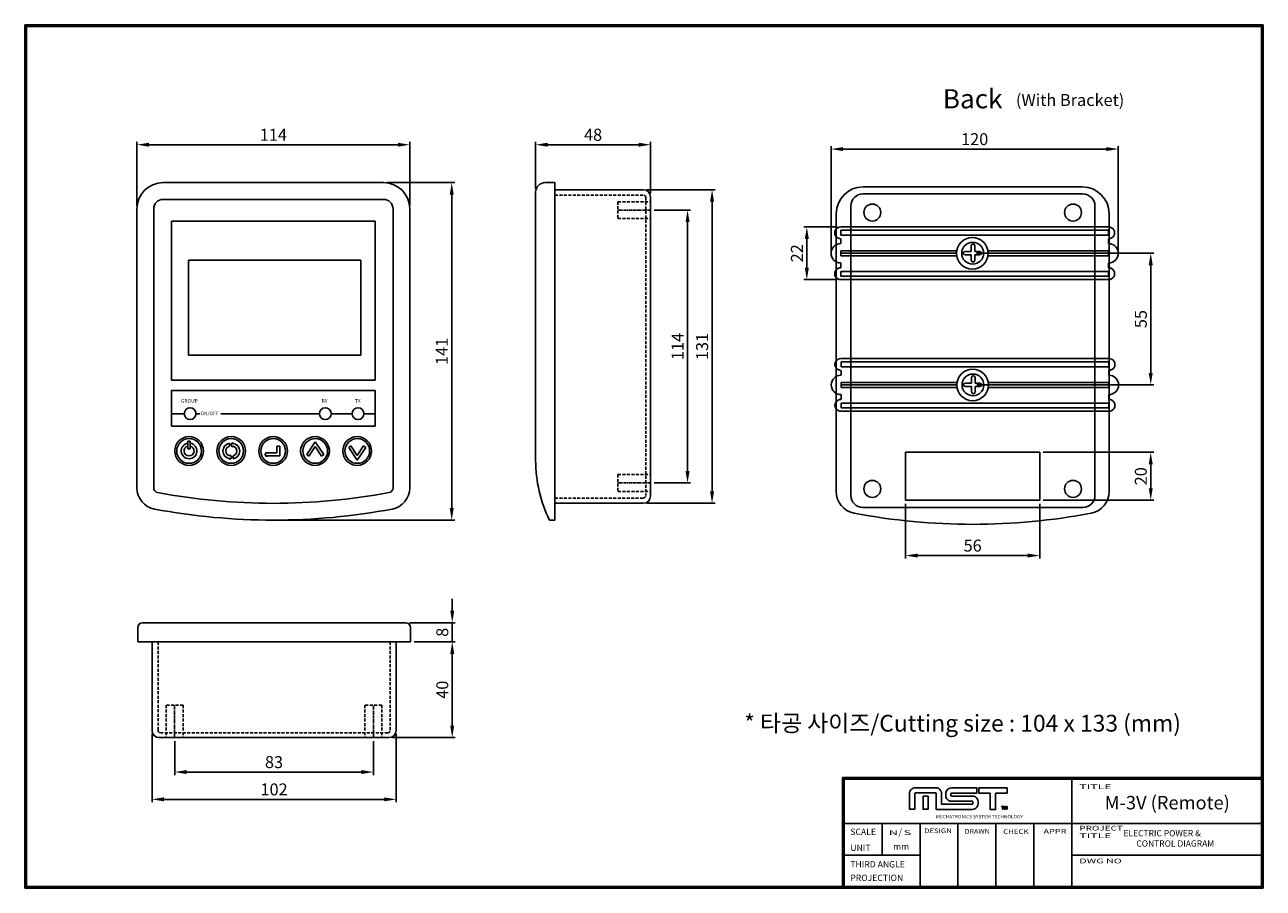
# Model space of a CAD drawing. Units: millimetres. Extents: x 67157 to 68222, y 18580 to 18941.
# Drawn here: x 67705 to 68222, y 18580 to 18941 of the extents above; entities that cross this region are included whole.
import ezdxf
from ezdxf.enums import TextEntityAlignment as Align

# ---------------------------------------------------------------- set-up
doc = ezdxf.new("R2010")
doc.units = ezdxf.units.MM
doc.linetypes.add('CENTER', pattern=[2, 1.25, -0.25, 0.25, -0.25])
doc.linetypes.add('HIDDEN', pattern=[0.375, 0.25, -0.125])
doc.styles.add('A', font='TXT.shx', dxfattribs={"bigfont": 'HBRDS.shx'})
doc.styles.add('AAAA', font='gulim.ttc')
doc.styles.add('HANGUL', font='gulim.ttc', dxfattribs={"height": 50})
doc.styles.add('HBRDS', font='ROMANS.shx', dxfattribs={"bigfont": 'HBRDS.shx'})
doc.styles.add('ROMANS', font='ROMANS.shx', dxfattribs={"bigfont": 'HBRDS.shx'})
doc.dimstyles.new('ISO-25', dxfattribs={"dimtxt": 2.5, "dimasz": 2.5, "dimexe": 1.25, "dimexo": 0.625, "dimtad": 1, "dimtxsty": 'Standard', "dimcen": 2.5, "dimadec": 0, "dimazin": 0, "dimtfac": 1, "dimtmove": 0, "dimatfit": 3, "dimfxl": 0, "dimarcsym": 0})

# ---------------------------------------------------------------- blocks, each defined once
blk = doc.blocks.new('*D21')
at = {"color": 0, "lineweight": -2, "ltscale": 0.2}
for p, q in [((67856.38, 18875.19), (67884.65, 18875.19)), ((67883.4, 18870.19), (67883.4, 18739.19)), ((67811, 18734.19), (67884.65, 18734.19))]:
    blk.add_line(p, q, dxfattribs=at)
at = {"color": 0}
for points in [[(67884.23, 18870.19), (67882.56, 18870.19), (67883.4, 18875.19)], [(67882.56, 18739.19), (67884.23, 18739.19), (67883.4, 18734.19)]]:
    blk.add_solid(points, dxfattribs=at)
at = {"layer": 'Defpoints', "color": 0}
for p in [(67854.88, 18875.19), (67809.5, 18734.19), (67883.4, 18734.19)]:
    blk.add_point(p, dxfattribs=at)
at = {"color": 0, "linetype": 'HIDDEN', "ltscale": 0.2, "insert": (67879.9, 18804.69), "char_height": 5, "attachment_point": 5, "rotation": 90}
blk.add_mtext('141', dxfattribs=at)
blk = doc.blocks.new('*D23')
at = {"color": 0, "lineweight": -2, "ltscale": 0.2}
for p, q in [((67964.92, 18872.2), (67993.4, 18872.2)), ((67992.15, 18867.2), (67992.15, 18746.2)), ((67964.92, 18741.2), (67993.4, 18741.2))]:
    blk.add_line(p, q, dxfattribs=at)
at = {"color": 0}
for points in [[(67992.98, 18867.2), (67991.32, 18867.2), (67992.15, 18872.2)], [(67991.32, 18746.2), (67992.98, 18746.2), (67992.15, 18741.2)]]:
    blk.add_solid(points, dxfattribs=at)
at = {"layer": 'Defpoints', "color": 0}
for p in [(67963.42, 18872.2), (67963.42, 18741.2), (67992.15, 18741.2)]:
    blk.add_point(p, dxfattribs=at)
at = {"color": 0, "linetype": 'HIDDEN', "ltscale": 0.2, "insert": (67988.65, 18806.7), "char_height": 5, "attachment_point": 5, "rotation": 90}
blk.add_mtext('131', dxfattribs=at)
blk = doc.blocks.new('*D24')
at = {"color": 0, "lineweight": -2, "ltscale": 0.2}
for p, q in [((67967.94, 18863.7), (67983.17, 18863.7)), ((67981.92, 18858.7), (67981.92, 18754.7)), ((67967.94, 18749.7), (67983.17, 18749.7))]:
    blk.add_line(p, q, dxfattribs=at)
at = {"color": 0}
for points in [[(67982.75, 18858.7), (67981.08, 18858.7), (67981.92, 18863.7)], [(67981.08, 18754.7), (67982.75, 18754.7), (67981.92, 18749.7)]]:
    blk.add_solid(points, dxfattribs=at)
at = {"layer": 'Defpoints', "color": 0}
for p in [(67966.44, 18863.7), (67966.44, 18749.7), (67981.92, 18749.7)]:
    blk.add_point(p, dxfattribs=at)
at = {"color": 0, "linetype": 'HIDDEN', "ltscale": 0.2, "insert": (67978.42, 18806.7), "char_height": 5, "attachment_point": 5, "rotation": 90}
blk.add_mtext('114', dxfattribs=at)
blk = doc.blocks.new('*D26')
at = {"color": 0, "lineweight": -2, "ltscale": 0.2}
for p, q in [((67883.61, 18696.3), (67883.61, 18701.3)), ((67865.7, 18691.3), (67884.86, 18691.3)), ((67883.61, 18691.3), (67883.61, 18683.3)), ((67867.71, 18683.3), (67884.86, 18683.3)), ((67883.61, 18678.3), (67883.61, 18673.3))]:
    blk.add_line(p, q, dxfattribs=at)
at = {"color": 0}
for points in [[(67882.77, 18696.3), (67884.44, 18696.3), (67883.61, 18691.3)], [(67884.44, 18678.3), (67882.77, 18678.3), (67883.61, 18683.3)]]:
    blk.add_solid(points, dxfattribs=at)
at = {"layer": 'Defpoints', "color": 0}
for p in [(67864.2, 18691.3), (67866.21, 18683.3), (67883.61, 18683.3)]:
    blk.add_point(p, dxfattribs=at)
at = {"color": 0, "linetype": 'HIDDEN', "ltscale": 0.2, "insert": (67880.11, 18687.3), "char_height": 5, "attachment_point": 5, "rotation": 90}
blk.add_mtext('8', dxfattribs=at)
blk = doc.blocks.new('*D27')
at = {"color": 0, "lineweight": -2, "ltscale": 0.2}
for p, q in [((67867.71, 18683.3), (67884.86, 18683.3)), ((67883.61, 18648.3), (67883.61, 18678.3)), ((67858.67, 18643.3), (67884.86, 18643.3))]:
    blk.add_line(p, q, dxfattribs=at)
at = {"color": 0}
for points in [[(67884.44, 18678.3), (67882.77, 18678.3), (67883.61, 18683.3)], [(67882.77, 18648.3), (67884.44, 18648.3), (67883.61, 18643.3)]]:
    blk.add_solid(points, dxfattribs=at)
at = {"layer": 'Defpoints', "color": 0}
for p in [(67866.21, 18683.3), (67883.61, 18683.3), (67857.17, 18643.3)]:
    blk.add_point(p, dxfattribs=at)
at = {"color": 0, "linetype": 'HIDDEN', "ltscale": 0.2, "insert": (67880.11, 18663.3), "char_height": 5, "attachment_point": 5, "rotation": 90}
blk.add_mtext('40', dxfattribs=at)
blk = doc.blocks.new('*D28')
at = {"color": 0, "lineweight": -2, "ltscale": 0.2}
for p, q in [((67767.65, 18641.8), (67767.65, 18627.67)), ((67850.65, 18641.8), (67850.65, 18627.67)), ((67772.65, 18628.92), (67845.65, 18628.92))]:
    blk.add_line(p, q, dxfattribs=at)
at = {"color": 0}
for points in [[(67772.65, 18629.75), (67772.65, 18628.09), (67767.65, 18628.92)], [(67845.65, 18628.09), (67845.65, 18629.75), (67850.65, 18628.92)]]:
    blk.add_solid(points, dxfattribs=at)
at = {"layer": 'Defpoints', "color": 0}
for p in [(67767.65, 18643.3), (67850.65, 18643.3), (67850.65, 18628.92)]:
    blk.add_point(p, dxfattribs=at)
at = {"color": 0, "linetype": 'HIDDEN', "ltscale": 0.2, "insert": (67809.15, 18632.42), "char_height": 5, "attachment_point": 5}
blk.add_mtext('83', dxfattribs=at)
blk = doc.blocks.new('*D29')
at = {"color": 0, "lineweight": -2, "ltscale": 0.2}
for p, q in [((67758.18, 18644.82), (67758.18, 18616.27)), ((67860.18, 18644.82), (67860.18, 18616.27)), ((67763.18, 18617.52), (67855.18, 18617.52))]:
    blk.add_line(p, q, dxfattribs=at)
at = {"color": 0}
for points in [[(67763.18, 18618.35), (67763.18, 18616.68), (67758.18, 18617.52)], [(67855.18, 18616.68), (67855.18, 18618.35), (67860.18, 18617.52)]]:
    blk.add_solid(points, dxfattribs=at)
at = {"layer": 'Defpoints', "color": 0}
for p in [(67758.18, 18646.32), (67860.18, 18646.32), (67860.18, 18617.52)]:
    blk.add_point(p, dxfattribs=at)
at = {"color": 0, "linetype": 'HIDDEN', "ltscale": 0.2, "insert": (67809.18, 18621.02), "char_height": 5, "attachment_point": 5}
blk.add_mtext('102', dxfattribs=at)
blk = doc.blocks.new('*D30')
at = {"color": 0, "lineweight": -2, "ltscale": 0.2}
for p, q in [((68041.86, 18847.16), (68041.86, 18890.45)), ((68161.86, 18847.16), (68161.86, 18890.45)), ((68046.86, 18889.2), (68156.86, 18889.2))]:
    blk.add_line(p, q, dxfattribs=at)
at = {"color": 0}
for points in [[(68046.86, 18890.03), (68046.86, 18888.37), (68041.86, 18889.2)], [(68156.86, 18888.37), (68156.86, 18890.03), (68161.86, 18889.2)]]:
    blk.add_solid(points, dxfattribs=at)
at = {"layer": 'Defpoints', "color": 0}
for p in [(68161.86, 18889.2), (68041.86, 18845.66), (68161.86, 18845.66)]:
    blk.add_point(p, dxfattribs=at)
at = {"color": 0, "linetype": 'HIDDEN', "ltscale": 0.2, "insert": (68101.86, 18892.7), "char_height": 5, "attachment_point": 5}
blk.add_mtext('120', dxfattribs=at)
blk = doc.blocks.new('*D31')
at = {"color": 0, "lineweight": -2, "ltscale": 0.2}
for p, q in [((68102.66, 18845.66), (68176.67, 18845.66)), ((68175.42, 18840.66), (68175.42, 18795.66)), ((68102.78, 18790.66), (68176.67, 18790.66))]:
    blk.add_line(p, q, dxfattribs=at)
at = {"color": 0}
for points in [[(68176.25, 18840.66), (68174.58, 18840.66), (68175.42, 18845.66)], [(68174.58, 18795.66), (68176.25, 18795.66), (68175.42, 18790.66)]]:
    blk.add_solid(points, dxfattribs=at)
at = {"layer": 'Defpoints', "color": 0}
for p in [(68101.16, 18845.66), (68101.28, 18790.66), (68175.42, 18790.66)]:
    blk.add_point(p, dxfattribs=at)
at = {"color": 0, "linetype": 'HIDDEN', "ltscale": 0.2, "insert": (68171.92, 18818.16), "char_height": 5, "attachment_point": 5, "rotation": 90}
blk.add_mtext('55', dxfattribs=at)
blk = doc.blocks.new('*D32')
at = {"color": 0, "lineweight": -2, "ltscale": 0.2}
for p, q in [((68130.52, 18762.5), (68176.67, 18762.5)), ((68175.42, 18757.5), (68175.42, 18747.5)), ((68130.52, 18742.5), (68176.67, 18742.5))]:
    blk.add_line(p, q, dxfattribs=at)
at = {"color": 0}
for points in [[(68176.25, 18757.5), (68174.58, 18757.5), (68175.42, 18762.5)], [(68174.58, 18747.5), (68176.25, 18747.5), (68175.42, 18742.5)]]:
    blk.add_solid(points, dxfattribs=at)
at = {"layer": 'Defpoints', "color": 0}
for p in [(68129.02, 18762.5), (68129.02, 18742.5), (68175.42, 18742.5)]:
    blk.add_point(p, dxfattribs=at)
at = {"color": 0, "linetype": 'HIDDEN', "ltscale": 0.2, "insert": (68171.92, 18752.5), "char_height": 5, "attachment_point": 5, "rotation": 90}
blk.add_mtext('20', dxfattribs=at)
blk = doc.blocks.new('*D33')
at = {"color": 0, "lineweight": -2, "ltscale": 0.2}
for p, q in [((68073.02, 18741), (68073.02, 18718.13)), ((68129.02, 18741), (68129.02, 18718.13)), ((68078.02, 18719.38), (68124.02, 18719.38))]:
    blk.add_line(p, q, dxfattribs=at)
at = {"color": 0}
for points in [[(68078.02, 18720.21), (68078.02, 18718.55), (68073.02, 18719.38)], [(68124.02, 18718.55), (68124.02, 18720.21), (68129.02, 18719.38)]]:
    blk.add_solid(points, dxfattribs=at)
at = {"layer": 'Defpoints', "color": 0}
for p in [(68073.02, 18742.5), (68129.02, 18742.5), (68129.02, 18719.38)]:
    blk.add_point(p, dxfattribs=at)
at = {"color": 0, "linetype": 'HIDDEN', "ltscale": 0.2, "insert": (68101.02, 18722.88), "char_height": 5, "attachment_point": 5}
blk.add_mtext('56', dxfattribs=at)
blk = doc.blocks.new('*D34')
at = {"color": 0, "lineweight": -2, "ltscale": 0.2}
for p, q in [((68044.41, 18856.66), (68030.49, 18856.66)), ((68031.74, 18851.66), (68031.74, 18839.66)), ((68044.41, 18834.66), (68030.49, 18834.66))]:
    blk.add_line(p, q, dxfattribs=at)
at = {"color": 0}
for points in [[(68032.57, 18851.66), (68030.91, 18851.66), (68031.74, 18856.66)], [(68030.91, 18839.66), (68032.57, 18839.66), (68031.74, 18834.66)]]:
    blk.add_solid(points, dxfattribs=at)
at = {"layer": 'Defpoints', "color": 0}
for p in [(68045.91, 18856.66), (68031.74, 18834.66), (68045.91, 18834.66)]:
    blk.add_point(p, dxfattribs=at)
at = {"color": 0, "linetype": 'HIDDEN', "ltscale": 0.2, "insert": (68028.24, 18845.66), "char_height": 5, "attachment_point": 5, "rotation": 90}
blk.add_mtext('22', dxfattribs=at)
blk = doc.blocks.new('*D35')
at = {"color": 0, "lineweight": -2, "ltscale": 0.2}
for p, q in [((67751.88, 18865.69), (67751.88, 18892.27)), ((67860.88, 18891.02), (67756.88, 18891.02)), ((67865.88, 18865.69), (67865.88, 18892.27))]:
    blk.add_line(p, q, dxfattribs=at)
at = {"color": 0}
for points in [[(67756.88, 18891.85), (67756.88, 18890.18), (67751.88, 18891.02)], [(67860.88, 18890.18), (67860.88, 18891.85), (67865.88, 18891.02)]]:
    blk.add_solid(points, dxfattribs=at)
at = {"layer": 'Defpoints', "color": 0}
for p in [(67751.88, 18891.02), (67751.88, 18864.19), (67865.88, 18864.19)]:
    blk.add_point(p, dxfattribs=at)
at = {"color": 0, "linetype": 'HIDDEN', "ltscale": 0.2, "insert": (67808.88, 18894.52), "char_height": 5, "attachment_point": 5}
blk.add_mtext('114', dxfattribs=at)
blk = doc.blocks.new('*D36')
at = {"color": 0, "lineweight": -2, "ltscale": 0.2}
for p, q in [((67918.44, 18872.67), (67918.44, 18892.27)), ((67923.44, 18891.02), (67961.44, 18891.02)), ((67966.44, 18870.68), (67966.44, 18892.27))]:
    blk.add_line(p, q, dxfattribs=at)
at = {"color": 0}
for points in [[(67923.44, 18891.85), (67923.44, 18890.18), (67918.44, 18891.02)], [(67961.44, 18890.18), (67961.44, 18891.85), (67966.44, 18891.02)]]:
    blk.add_solid(points, dxfattribs=at)
at = {"layer": 'Defpoints', "color": 0}
for p in [(67966.44, 18891.02), (67918.44, 18871.17), (67966.44, 18869.18)]:
    blk.add_point(p, dxfattribs=at)
at = {"color": 0, "linetype": 'HIDDEN', "ltscale": 0.2, "insert": (67942.44, 18894.52), "char_height": 5, "attachment_point": 5}
blk.add_mtext('48', dxfattribs=at)

msp = doc.modelspace()

# ---------------------------------------------------------------- linework, layer by layer
for p, q in [((67705.028, 18941.135), (67705.028, 18580.378)), ((68222.41, 18941.135), (67705.028, 18941.135)), ((67705.16, 18941.003), (67705.16, 18580.51)), ((68222.278, 18941.003), (67705.16, 18941.003)), ((67705.292, 18940.871), (67705.292, 18580.643)), ((68222.146, 18940.871), (67705.292, 18940.871)), ((67705.424, 18940.739), (67705.424, 18580.775)), ((68222.014, 18940.739), (67705.424, 18940.739)), ((67705.556, 18940.607), (67705.556, 18580.907)), ((68221.882, 18940.607), (67705.556, 18940.607)), ((67705.688, 18940.475), (67705.688, 18581.039)), ((68221.75, 18940.475), (67705.688, 18940.475)), ((68221.75, 18581.039), (68221.75, 18940.475)), ((68221.882, 18580.907), (68221.882, 18940.607)), ((68222.014, 18580.775), (68222.014, 18940.739)), ((68222.146, 18580.643), (68222.146, 18940.871)), ((68222.278, 18580.51), (68222.278, 18941.003)), ((68222.41, 18580.378), (68222.41, 18941.135)), ((68046.657, 18626.629), (68047.318, 18626.629)), ((68046.657, 18625.969), (68046.657, 18626.629)), ((68046.657, 18581.039), (68046.657, 18625.969)), ((68046.789, 18626.497), (68047.318, 18626.497)), ((68046.789, 18625.969), (68046.789, 18626.497)), ((68046.789, 18581.039), (68046.789, 18625.969)), ((68046.921, 18626.365), (68047.318, 18626.365)), ((68046.921, 18625.969), (68046.921, 18626.365)), ((68046.921, 18581.039), (68046.921, 18625.969)), ((68047.053, 18626.233), (68047.318, 18626.233)), ((68047.053, 18625.969), (68047.053, 18626.233)), ((68047.053, 18581.039), (68047.053, 18625.969)), ((68047.186, 18626.101), (68047.318, 18626.101)), ((68047.186, 18625.969), (68047.186, 18626.101)), ((68047.186, 18581.039), (68047.186, 18625.969)), ((68047.318, 18626.629), (68221.75, 18626.629)), ((68047.318, 18626.497), (68221.75, 18626.497)), ((68047.318, 18626.365), (68221.75, 18626.365)), ((68047.318, 18626.233), (68221.75, 18626.233)), ((68047.318, 18626.101), (68221.75, 18626.101)), ((68047.318, 18625.969), (68221.75, 18625.969)), ((68047.318, 18625.969), (68047.318, 18581.039)), ((68142.462, 18625.969), (68142.462, 18581.039)), ((68113.234, 18614.562), (68113.234, 18614.35)), ((68113.234, 18614.562), (68114.092, 18614.562)), ((68113.234, 18614.35), (68113.544, 18614.35)), ((68113.544, 18614.35), (68113.544, 18613.387)), ((68113.544, 18613.387), (68113.809, 18613.387)), ((68113.809, 18613.387), (68113.809, 18614.346)), ((68113.809, 18614.346), (68114.092, 18614.346)), ((68114.092, 18614.346), (68114.092, 18614.562)), ((68114.232, 18613.375), (68114.232, 18614.565)), ((68114.232, 18614.565), (68114.647, 18614.565)), ((68114.496, 18613.383), (68114.232, 18613.383)), ((68114.708, 18613.383), (68114.496, 18614.149)), ((68114.496, 18614.149), (68114.496, 18613.383)), ((68114.647, 18614.565), (68114.844, 18613.817)), ((68114.938, 18613.383), (68114.708, 18613.383)), ((68114.844, 18613.817), (68115.003, 18614.565)), ((68115.161, 18614.142), (68114.938, 18613.383)), ((68115.003, 18614.565), (68115.43, 18614.565)), ((68115.161, 18613.375), (68115.161, 18614.142)), ((68115.43, 18613.375), (68115.161, 18613.375)), ((68115.43, 18614.565), (68115.43, 18613.375)), ((68047.318, 18607.468), (68221.75, 18607.468)), ((68063.175, 18607.468), (68063.175, 18594.254)), ((68079.033, 18607.468), (68079.033, 18581.039)), ((68094.89, 18607.468), (68094.89, 18581.039)), ((68110.748, 18607.468), (68110.748, 18581.039)), ((68126.605, 18607.468), (68126.605, 18581.039)), ((68047.318, 18594.254), (68079.033, 18594.254)), ((68142.462, 18594.254), (68221.75, 18594.254)), ((67705.028, 18580.378), (68222.41, 18580.378)), ((67705.16, 18580.51), (68222.278, 18580.51)), ((67705.292, 18580.643), (68222.146, 18580.643)), ((67705.424, 18580.775), (68222.014, 18580.775)), ((67705.556, 18580.907), (68221.882, 18580.907)), ((67705.688, 18581.039), (68221.75, 18581.039))]:
    msp.add_line(p, q)
at = {"color": 7, "lineweight": -3}
for p, q in [((67762.877, 18875.189), (67854.877, 18875.189)), ((67922.461, 18875.189), (67926.485, 18875.189)), ((67926.485, 18875.189), (67926.485, 18734.189)), ((67918.437, 18871.165), (67918.437, 18758.64)), ((67926.485, 18872.201), (67963.419, 18872.201)), ((67966.437, 18869.183), (67966.437, 18744.219)), ((68055.23, 18873.413), (68146.818, 18873.413)), ((67751.877, 18864.189), (67751.877, 18747.641)), ((67758.877, 18864.189), (67758.877, 18747.641)), ((67762.877, 18868.189), (67854.877, 18868.189)), ((67858.877, 18864.189), (67858.877, 18747.641)), ((67865.877, 18864.189), (67865.877, 18747.641)), ((67766.377, 18859.077), (67851.377, 18859.077)), ((67766.377, 18859.077), (67766.377, 18792.707)), ((67851.377, 18859.077), (67851.377, 18792.707)), ((68044.024, 18862.207), (68044.024, 18746.117)), ((68158.024, 18862.207), (68158.024, 18746.117)), ((67773.377, 18842.763), (67845.377, 18842.763)), ((67773.377, 18842.763), (67773.377, 18803.163)), ((67845.377, 18842.763), (67845.377, 18803.163)), ((67773.377, 18803.163), (67845.377, 18803.163)), ((67766.377, 18792.707), (67851.377, 18792.707)), ((67766.377, 18788.363), (67766.377, 18773.363)), ((67851.377, 18788.363), (67851.377, 18773.363)), ((67766.377, 18778.645), (67766.377, 18773.736)), ((67766.377, 18773.363), (67851.377, 18773.363)), ((67773.209, 18763.891), (67773.209, 18767.168)), ((67773.209, 18767.168), (67774.146, 18767.168)), ((67774.146, 18763.891), (67774.146, 18767.168)), ((67790.624, 18765.086), (67790.624, 18766.276)), ((67792.013, 18766.632), (67791.076, 18765.662)), ((67792.013, 18764.692), (67791.076, 18765.662)), ((67792.013, 18766.257), (67792.013, 18766.632)), ((67826.376, 18766.837), (67822.826, 18761.643)), ((67826.376, 18766.837), (67829.926, 18761.643)), ((67774.146, 18763.891), (67773.209, 18763.891)), ((67790.646, 18761.041), (67790.646, 18761.416)), ((67790.646, 18761.416), (67791.582, 18760.446)), ((67790.646, 18759.475), (67791.582, 18760.446)), ((67792.013, 18765.067), (67792.013, 18764.692)), ((67792.035, 18761.022), (67792.035, 18759.832)), ((67806.199, 18762.596), (67805.262, 18761.626)), ((67806.199, 18760.656), (67805.262, 18761.626)), ((67806.199, 18762.221), (67806.199, 18762.596)), ((67806.199, 18762.221), (67810.335, 18762.221)), ((67806.199, 18761.031), (67806.199, 18760.656)), ((67806.199, 18761.031), (67811.533, 18761.031)), ((67810.335, 18762.221), (67810.335, 18765.093)), ((67810.335, 18765.093), (67811.533, 18765.093)), ((67811.533, 18761.031), (67811.533, 18765.093)), ((67823.743, 18760.914), (67822.826, 18761.643)), ((67826.376, 18764.955), (67823.743, 18760.914)), ((67826.376, 18764.955), (67829.009, 18760.914)), ((67829.009, 18760.914), (67829.926, 18761.643)), ((67841.271, 18765.212), (67840.354, 18764.484)), ((67843.904, 18759.29), (67840.354, 18764.484)), ((67843.904, 18761.172), (67841.271, 18765.212)), ((67843.904, 18761.172), (67846.537, 18765.212)), ((67843.904, 18759.29), (67847.454, 18764.484)), ((67846.537, 18765.212), (67847.454, 18764.484)), ((67790.646, 18759.851), (67790.646, 18759.475)), ((67926.485, 18741.201), (67963.419, 18741.201)), ((67924.23, 18734.189), (67926.485, 18734.189)), ((67752.208, 18689.287), (67752.208, 18683.299)), ((67864.196, 18691.299), (67754.22, 18691.299)), ((67866.208, 18689.287), (67866.208, 18683.299)), ((67866.208, 18683.299), (67752.208, 18683.299)), ((67758.183, 18683.299), (67758.183, 18646.317)), ((67860.183, 18683.299), (67860.183, 18646.317)), ((67857.093, 18643.299), (67761.201, 18643.299))]:
    msp.add_line(p, q, dxfattribs=at)
at = {"color": 8, "linetype": 'HIDDEN', "lineweight": -3, "ltscale": 5}
for p, q in [((67926.485, 18869.988), (67963.419, 18869.988)), ((67964.425, 18868.982), (67964.425, 18744.419)), ((67952.856, 18867.222), (67952.856, 18860.18)), ((67952.856, 18867.222), (67966.437, 18867.222)), ((67952.856, 18860.18), (67966.437, 18860.18)), ((67952.856, 18753.222), (67952.856, 18746.18)), ((67952.856, 18753.222), (67966.437, 18753.222)), ((67952.856, 18746.18), (67966.437, 18746.18)), ((67926.485, 18743.413), (67963.419, 18743.413)), ((67760.698, 18683.299), (67760.698, 18646.317)), ((67857.668, 18683.299), (67857.668, 18646.317)), ((67771.168, 18656.88), (67764.126, 18656.88)), ((67764.126, 18656.88), (67764.126, 18643.299)), ((67771.168, 18656.88), (67771.168, 18643.299)), ((67854.168, 18656.88), (67847.126, 18656.88)), ((67847.126, 18656.88), (67847.126, 18643.299)), ((67854.168, 18656.88), (67854.168, 18643.299)), ((67856.662, 18645.311), (67761.704, 18645.311))]:
    msp.add_line(p, q, dxfattribs=at)
at = {"color": 7, "lineweight": -3, "ltscale": 0.2}
for p, q in [((68055.179, 18870.45), (68147.052, 18870.45)), ((68050.116, 18744.514), (68050.116, 18865.387)), ((68152.116, 18744.514), (68152.116, 18865.387)), ((68073.024, 18762.502), (68073.024, 18742.502)), ((68129.024, 18762.502), (68073.024, 18762.502)), ((68129.024, 18742.502), (68129.024, 18762.502)), ((68073.024, 18742.502), (68129.024, 18742.502)), ((68055.179, 18739.45), (68147.052, 18739.45))]:
    msp.add_line(p, q, dxfattribs=at)
at = {"color": 8, "linetype": 'CENTER', "lineweight": -3}
for p, q in [((67966.437, 18863.701), (67952.856, 18863.701)), ((67966.437, 18749.701), (67952.856, 18749.701)), ((67767.647, 18643.299), (67767.647, 18656.88)), ((67850.647, 18643.299), (67850.647, 18656.88))]:
    msp.add_line(p, q, dxfattribs=at)
at = {"color": 6, "lineweight": -3, "ltscale": 0.2}
for p, q in [((68101.1, 18856.665), (68045.91, 18856.665)), ((68101.1, 18855.285), (68045.91, 18855.285)), ((68045.91, 18855.285), (68045.91, 18853.26)), ((68101.1, 18856.665), (68157.809, 18856.665)), ((68101.1, 18855.285), (68157.809, 18855.285)), ((68157.809, 18855.285), (68157.809, 18853.26)), ((68101.1, 18853.26), (68045.91, 18853.26)), ((68045.91, 18851.741), (68045.91, 18849.715)), ((68100.431, 18846.422), (68100.431, 18848.793)), ((68101.1, 18853.26), (68157.809, 18853.26)), ((68101.899, 18846.422), (68101.899, 18848.793)), ((68157.809, 18851.741), (68157.809, 18849.715)), ((68094.401, 18846.677), (68045.91, 18846.677)), ((68045.91, 18846.677), (68045.91, 18844.652)), ((68045.91, 18845.665), (68094.323, 18845.665)), ((68094.401, 18844.652), (68045.91, 18844.652)), ((68100.431, 18846.422), (68097.847, 18846.422)), ((68100.431, 18844.953), (68097.847, 18844.953)), ((68100.431, 18842.717), (68100.431, 18844.953)), ((68103.924, 18846.422), (68101.899, 18846.422)), ((68103.924, 18844.953), (68101.899, 18844.953)), ((68101.899, 18842.717), (68101.899, 18844.953)), ((68107.409, 18846.677), (68157.809, 18846.677)), ((68107.409, 18844.652), (68157.809, 18844.652)), ((68157.809, 18845.665), (68107.487, 18845.665)), ((68157.809, 18846.677), (68157.809, 18844.652)), ((68045.91, 18841.614), (68045.91, 18839.589)), ((68101.1, 18838.07), (68045.91, 18838.07)), ((68045.91, 18838.07), (68045.91, 18836.044)), ((68101.1, 18838.07), (68157.809, 18838.07)), ((68157.809, 18841.614), (68157.809, 18839.589)), ((68157.809, 18838.07), (68157.809, 18836.044)), ((68101.1, 18836.044), (68045.91, 18836.044)), ((68045.91, 18834.665), (68101.1, 18834.665)), ((68101.1, 18836.044), (68157.809, 18836.044)), ((68157.809, 18834.665), (68101.1, 18834.665)), ((68101.219, 18801.665), (68046.029, 18801.665)), ((68101.219, 18800.285), (68046.029, 18800.285)), ((68046.029, 18800.285), (68046.029, 18798.26)), ((68101.219, 18798.26), (68046.029, 18798.26)), ((68046.029, 18796.741), (68046.029, 18794.715)), ((68101.219, 18801.665), (68157.928, 18801.665)), ((68101.219, 18800.285), (68157.928, 18800.285)), ((68101.219, 18798.26), (68157.928, 18798.26)), ((68157.928, 18800.285), (68157.928, 18798.26)), ((68157.928, 18796.741), (68157.928, 18794.715)), ((68046.029, 18791.677), (68046.029, 18789.652)), ((68094.52, 18791.677), (68046.029, 18791.677)), ((68046.029, 18791.677), (68046.029, 18789.652)), ((68100.55, 18791.422), (68097.967, 18791.422)), ((68100.55, 18791.422), (68100.55, 18793.793)), ((68102.018, 18791.422), (68102.018, 18793.793)), ((68104.043, 18791.422), (68102.018, 18791.422)), ((68107.528, 18791.677), (68157.928, 18791.677)), ((68157.928, 18791.677), (68157.928, 18789.652)), ((68157.928, 18791.677), (68157.928, 18789.652)), ((68046.029, 18790.665), (68094.442, 18790.665)), ((68094.52, 18789.652), (68046.029, 18789.652)), ((68046.029, 18786.614), (68046.029, 18784.589)), ((68100.55, 18789.953), (68097.967, 18789.953)), ((68100.55, 18787.717), (68100.55, 18789.953)), ((68104.043, 18789.953), (68102.018, 18789.953)), ((68102.018, 18787.717), (68102.018, 18789.953)), ((68107.528, 18789.652), (68157.928, 18789.652)), ((68157.928, 18790.665), (68107.606, 18790.665)), ((68157.928, 18786.614), (68157.928, 18784.589)), ((68046.029, 18783.07), (68046.029, 18781.044)), ((68101.219, 18783.07), (68046.029, 18783.07)), ((68046.029, 18783.07), (68046.029, 18781.044)), ((68101.219, 18781.044), (68046.029, 18781.044)), ((68101.219, 18783.07), (68157.928, 18783.07)), ((68101.219, 18781.044), (68157.928, 18781.044)), ((68157.928, 18783.07), (68157.928, 18781.044)), ((68157.928, 18783.07), (68157.928, 18781.044)), ((68046.029, 18779.665), (68101.219, 18779.665)), ((68157.928, 18779.665), (68101.219, 18779.665))]:
    msp.add_line(p, q, dxfattribs=at)
at = {"color": 8, "lineweight": -3}
msp.add_line((67966.437, 18753.222), (67966.437, 18746.18), dxfattribs=at)
at = {"color": 7, "lineweight": -3}
for points in [[(67771.652, 18778.645), (67766.377, 18778.645), (67766.377, 18788.363), (67851.377, 18788.363)], [(67778.142, 18778.645), (67776.586, 18778.645)], [(67828.108, 18778.645), (67786.905, 18778.645)], [(67828.108, 18778.645), (67818.551, 18778.645)], [(67841.809, 18778.645), (67833.041, 18778.645)], [(67851.377, 18778.645), (67846.742, 18778.645)]]:
    msp.add_lwpolyline(points, dxfattribs=at)
at = {"color": 0}
for points in [[(68103.283, 18616.116, -0.4650294), (68100.939, 18613.336), (68085.798, 18613.336), (68085.798, 18619.919, 0.4142136), (68085.526, 18620.191), (68077.118, 18620.191, 0.4142136), (68076.847, 18619.919), (68076.847, 18613.358), (68074.653, 18613.358), (68074.653, 18619.962, -0.4142136), (68077.031, 18622.339), (68085.658, 18622.339, -0.4142136), (68088.035, 18619.962), (68088.035, 18615.454), (68100.871, 18615.454, 0.4142136), (68101.109, 18615.692), (68101.109, 18616.481, 0.4142136), (68100.871, 18616.719), (68092.15, 18616.719, -0.4142136), (68089.773, 18619.097), (68089.773, 18619.903, -0.4142136), (68092.15, 18622.28), (68102.816, 18622.28), (68102.816, 18620.132), (68092.16, 18620.132, 0.4142136), (68091.922, 18619.895), (68091.922, 18619.134, 0.4142136), (68092.16, 18618.897), (68100.939, 18618.897, -0.4650294)], [(68103.571, 18622.288), (68115.38, 18622.288), (68115.38, 18620.104), (68110.806, 18620.104, 0.4142136), (68110.568, 18619.866), (68110.568, 18613.242), (68108.383, 18613.242), (68108.383, 18619.892, 0.4142136), (68108.145, 18620.13), (68103.571, 18620.13)]]:
    msp.add_lwpolyline(points, format="xyb", close=True, dxfattribs=at)
msp.add_lwpolyline([(68080.303, 18618.842), (68082.41, 18618.842), (68082.41, 18613.357), (68080.303, 18613.357)], close=True, dxfattribs=at)
at = {"color": 7, "lineweight": -3, "ltscale": 0.2}
for centre in [(68059.1, 18862.672), (68142.948, 18862.672), (68059.1, 18747.229), (68142.948, 18747.229)]:
    msp.add_circle(centre, 3.544, dxfattribs=at)
at = {"color": 6, "lineweight": -3, "ltscale": 0.2}
for centre, radius in [((68100.905, 18845.665), 6.582), ((68101.024, 18845.665), 4.557), ((68101.024, 18790.665), 6.582), ((68101.143, 18790.665), 4.557)]:
    msp.add_circle(centre, radius, dxfattribs=at)
at = {"color": 7, "lineweight": -3}
for centre, radius in [((67774.119, 18778.645), 2.467), ((67830.575, 18778.645), 2.467), ((67844.276, 18778.645), 2.467), ((67773.677, 18763.063), 6), ((67773.677, 18763.063), 5.161), ((67791.277, 18763.063), 6), ((67791.243, 18763.063), 5.161), ((67808.777, 18763.063), 6), ((67808.81, 18763.063), 5.161), ((67826.277, 18763.063), 6), ((67826.376, 18763.063), 5.161), ((67843.877, 18763.063), 6), ((67843.943, 18763.063), 5.161)]:
    msp.add_circle(centre, radius, dxfattribs=at)
for centre, radius, start, end in [((67762.877, 18864.189), 11, 90, 180), ((67854.877, 18864.189), 11, 0, 90), ((67922.461, 18871.165), 4.024, 90, 180), ((67963.419, 18869.183), 3.018, 0, 90), ((68055.23, 18862.207), 11.206, 90, 180), ((68146.818, 18862.207), 11.206, 0, 90), ((67762.877, 18864.189), 4, 90, 180), ((67854.877, 18864.189), 4, 0, 90), ((67773.677, 18763.063), 3.268, 98.24117, 81.75883), ((67791.078, 18763.065), 3.243, 98.05409, 262.3309), ((67791.58, 18763.043), 3.243, 278.05409, 82.3309), ((67773.677, 18763.063), 2.097, 102.90841, 77.09159), ((67791.076, 18763.066), 2.07, 102.62136, 257.99023), ((67791.582, 18763.042), 2.07, 282.62136, 77.99023), ((67976.033, 18759.365), 57.597, 180.28956, 205.91916), ((67760.877, 18747.641), 9, 180, 259.40252), ((67760.877, 18747.641), 2, 180, 259.40252), ((67808.877, 19004.189), 263, 259.40252, 280.59748), ((67856.877, 18747.641), 2, 280.59748, 0), ((67856.877, 18747.641), 9, 280.59748, 0), ((68053.193, 18746.117), 9.169, 180, 259.40252), ((68148.855, 18746.117), 9.169, 280.59748, 0), ((67963.419, 18744.219), 3.018, 270, 0), ((67808.877, 19004.189), 270, 259.40252, 280.59748), ((68101.024, 18996.019), 263.607, 259.17288, 280.82712), ((67754.22, 18689.287), 2.012, 90, 180), ((67864.196, 18689.287), 2.012, 0, 90), ((67761.201, 18646.317), 3.018, 180, 270), ((67857.165, 18646.317), 3.018, 270, 0)]:
    msp.add_arc(centre, radius, start, end, dxfattribs=at)
at = {"color": 8, "linetype": 'HIDDEN', "lineweight": -3, "ltscale": 5}
for centre, start, end in [((67963.419, 18868.982), 0, 90), ((67963.419, 18744.419), 270, 0), ((67761.704, 18646.317), 180, 270), ((67856.662, 18646.317), 270, 0)]:
    msp.add_arc(centre, 1.006, start, end, dxfattribs=at)
at = {"color": 7, "lineweight": -3, "ltscale": 0.2}
for centre, start, end in [((68055.179, 18865.387), 90, 180), ((68147.052, 18865.387), 0, 90), ((68055.179, 18744.514), 180, 270), ((68147.052, 18744.514), 270, 0)]:
    msp.add_arc(centre, 5.063, start, end, dxfattribs=at)
at = {"color": 6, "lineweight": -3, "ltscale": 0.2}
for centre, radius, start, end in [((68045.841, 18854.203), 2.463, 88.38024, 271.61976), ((68157.879, 18854.203), 2.463, 268.38024, 91.61976), ((68045.91, 18845.665), 4.051, 90, 270), ((68101.165, 18848.793), 0.734, 0, 180), ((68157.809, 18845.665), 4.051, 270, 90), ((68097.847, 18845.688), 0.734, 90, 270), ((68103.924, 18845.688), 0.734, 270, 90), ((68045.841, 18837.127), 2.463, 88.38024, 271.61976), ((68101.165, 18842.717), 0.734, 180, 0), ((68157.879, 18837.127), 2.463, 268.38024, 91.61976), ((68045.96, 18799.203), 2.463, 88.38024, 271.61976), ((68157.998, 18799.203), 2.463, 268.38024, 91.61976), ((68046.029, 18790.665), 4.051, 90, 270), ((68097.967, 18790.688), 0.734, 90, 270), ((68101.284, 18793.793), 0.734, 0, 180), ((68104.043, 18790.688), 0.734, 270, 90), ((68157.928, 18790.665), 4.051, 270, 90), ((68101.284, 18787.717), 0.734, 180, 0), ((68045.96, 18782.127), 2.463, 88.38024, 271.61976), ((68157.998, 18782.127), 2.463, 268.38024, 91.61976)]:
    msp.add_arc(centre, radius, start, end, dxfattribs=at)
msp.add_point((68113.234, 18614.562))
for points in [[(68113.234, 18614.562), (68114.092, 18614.562), (68113.234, 18614.35), (68114.092, 18614.346)], [(68113.234, 18614.35), (68114.092, 18614.346), (68113.544, 18614.346), (68113.809, 18614.346)], [(68113.544, 18614.346), (68113.809, 18614.346), (68113.544, 18613.387), (68113.809, 18613.387)], [(68114.232, 18614.565), (68114.232, 18613.383), (68114.496, 18614.149), (68114.496, 18613.383)], [(68114.232, 18614.565), (68114.647, 18614.565), (68114.496, 18614.149)], [(68114.496, 18614.149), (68114.647, 18614.565), (68114.708, 18613.383), (68114.844, 18613.817)], [(68114.708, 18613.383), (68114.844, 18613.817), (68114.938, 18613.383), (68115.003, 18614.565)], [(68114.938, 18613.383), (68115.003, 18614.565), (68115.161, 18614.142), (68115.43, 18614.565)], [(68115.161, 18614.142), (68115.43, 18614.565), (68115.161, 18613.375), (68115.43, 18613.375)]]:
    msp.add_solid(points)

# ---------------------------------------------------------------- texts
at = {"ltscale": 0.5, "style": 'HANGUL'}
for s, height, p in [('Back', 8, (68101.024, 18906.222)), ('(With Bracket)', 5, (68141.72, 18907.204))]:
    msp.add_text(s, height=height, dxfattribs=at).set_placement(p, align=Align.CENTER)
at = {"color": 7, "lineweight": -3, "style": 'HANGUL'}
for s, p in [('GROUP', (67770.328, 18783.229)), ('RX', (67829.053, 18783.229)), ('TX', (67842.937, 18783.229)), ('ON/OFF', (67778.427, 18778.016))]:
    msp.add_text(s, height=1.4911, dxfattribs=at).set_placement(p)
at = {"ltscale": 0.5, "style": 'HANGUL'}
msp.add_text('* 타공 사이즈/Cutting size : 104 x 133 (mm)', height=7, dxfattribs=at).set_placement((68005.587, 18645.828))
at = {"style": 'ROMANS'}
for s, height, width, p, p2 in [('TITLE         ', 1.95771, 0.963169, (68145.579, 18621.807), (68169.357, 18621.807)), ('DESIGN', 1.9577, 1.159938, (68080.758, 18603.387), (68092.317, 18603.387)), ('DRAWN ', 1.9577, 0.951846, (68097.614, 18603.161), (68108.888, 18603.161)), ('APPR  ', 1.9577, 0.982708, (68130.616, 18603.174), (68141.889, 18603.174)), ('PROJECT      ', 1.95771, 0.973982, (68145.579, 18604.499), (68169.357, 18604.499)), ('N  S ', 1.9577, 1.07459, (68065.991, 18602.627), (68076.509, 18602.627)), ('CHECK ', 1.9577, 0.967843, (68113.807, 18603.065), (68125.081, 18603.065)), ('TITLE         ', 1.95771, 0.963169, (68145.579, 18601.33), (68169.357, 18601.33)), ('DWG NO      ', 1.95771, 0.992284, (68145.579, 18590.784), (68169.357, 18590.784))]:
    msp.add_text(s, height=height, dxfattribs=dict(at, width=width)).set_placement(p, p2, align=Align.FIT)
at = {"style": 'HANGUL'}
msp.add_text('M-3V (Remote)', height=5.6, dxfattribs=at).set_placement((68182.321, 18613.324), align=Align.CENTER)
for s, height, style, p in [('MECHATRONICS SYSTEM TECHNOLOGY', 1.45366, 'AAAA', (68085.692, 18609.576)), ('SCALE', 2.6429, 'ROMANS', (68049.914, 18602.641)), ('ELECTRIC POWER &', 2.59554, 'HBRDS', (68164.045, 18602.058)), ('CONTROL DIAGRAM', 2.59554, 'HBRDS', (68169.411, 18597.767)), ('UNIT', 2.6429, 'ROMANS', (68049.914, 18595.937)), ('mm', 2.6547, 'A', (68067.774, 18596.499)), ('THIRD ANGLE', 2.64291, 'ROMANS', (68049.914, 18589.058)), ('PROJECTION', 2.6429, 'ROMANS', (68049.914, 18583.38))]:
    msp.add_text(s, height=height, dxfattribs=dict(style=style)).set_placement(p)
msp.add_text('/', height=2.643).set_placement((68070.752, 18602.534), align=Align.CENTER)

# ---------------------------------------------------------------- dimensions: what is measured, and where the dimension line sits
at = {"color": 1, "ltscale": 0.2}
for base, p1, p2, override, picture, middle in [((67751.877, 18891.017), (67865.877, 18864.189), (67751.877, 18864.189), {"dimtxt": 5, "dimasz": 5, "dimexo": 1.5, "dimgap": 1, "dimtfill": 0}, '*D35', (67808.877, 18894.517)), ((67966.437, 18891.017), (67918.437, 18871.165), (67966.437, 18869.183), {"dimtxt": 5, "dimasz": 5, "dimexo": 1.5, "dimgap": 1, "dimtfill": 0}, '*D36', (67942.437, 18894.517)), ((68161.86, 18889.199), (68041.86, 18845.665), (68161.86, 18845.665), {"dimtxt": 5, "dimasz": 5, "dimexo": 1.5, "dimgap": 1, "dimtfill": 0}, '*D30', (68101.86, 18892.699)), ((68129.024, 18719.381), (68073.024, 18742.502), (68129.024, 18742.502), {"dimtxt": 5, "dimasz": 5, "dimexo": 1.5, "dimgap": 1}, '*D33', (68101.024, 18722.881)), ((67860.183, 18617.518), (67758.183, 18646.317), (67860.183, 18646.317), {"dimtxt": 5, "dimasz": 5, "dimexo": 1.5, "dimgap": 1}, '*D29', (67809.183, 18621.018)), ((67850.647, 18628.921), (67767.647, 18643.299), (67850.647, 18643.299), {"dimtxt": 5, "dimasz": 5, "dimexo": 1.5, "dimgap": 1}, '*D28', (67809.147, 18632.421))]:
    dim = msp.add_linear_dim(base=base, p1=p1, p2=p2, dimstyle='ISO-25', override=override, dxfattribs=at)
    dim.commit()
    dim.dimension.update_dxf_attribs({"geometry": picture, "text_midpoint": middle})
for base, p1, p2, override, picture, middle in [((67883.398, 18734.189), (67854.877, 18875.189), (67809.502, 18734.189), {"dimtxt": 5, "dimasz": 5, "dimexo": 1.5, "dimgap": 1}, '*D21', (67879.898, 18804.689)), ((67992.149, 18741.201), (67963.419, 18872.201), (67963.419, 18741.201), {"dimtxt": 5, "dimasz": 5, "dimexo": 1.5, "dimgap": 1}, '*D23', (67988.649, 18806.701)), ((67981.917, 18749.701), (67966.437, 18863.701), (67966.437, 18749.701), {"dimtxt": 5, "dimasz": 5, "dimexo": 1.5, "dimgap": 1}, '*D24', (67978.417, 18806.701)), ((68031.742, 18834.665), (68045.91, 18856.665), (68045.91, 18834.665), {"dimtxt": 5, "dimasz": 5, "dimexo": 1.5, "dimgap": 1, "dimtfill": 0}, '*D34', (68028.242, 18845.665)), ((68175.416, 18790.665), (68101.165, 18845.665), (68101.284, 18790.665), {"dimtxt": 5, "dimasz": 5, "dimexo": 1.5, "dimgap": 1, "dimtfill": 0}, '*D31', (68171.916, 18818.165)), ((68175.416, 18742.502), (68129.024, 18762.502), (68129.024, 18742.502), {"dimtxt": 5, "dimasz": 5, "dimexo": 1.5, "dimgap": 1}, '*D32', (68171.916, 18752.502)), ((67883.606, 18683.299), (67864.196, 18691.299), (67866.208, 18683.299), {"dimtxt": 5, "dimasz": 5, "dimexo": 1.5, "dimgap": 1}, '*D26', (67880.106, 18687.299)), ((67883.606, 18683.299), (67857.165, 18643.299), (67866.208, 18683.299), {"dimtxt": 5, "dimasz": 5, "dimexo": 1.5, "dimgap": 1}, '*D27', (67880.106, 18663.299))]:
    dim = msp.add_linear_dim(base=base, p1=p1, p2=p2, angle=90, dimstyle='ISO-25', override=override, dxfattribs=at)
    dim.commit()
    dim.dimension.update_dxf_attribs({"geometry": picture, "text_midpoint": middle})

doc.saveas('drawing.dxf')
